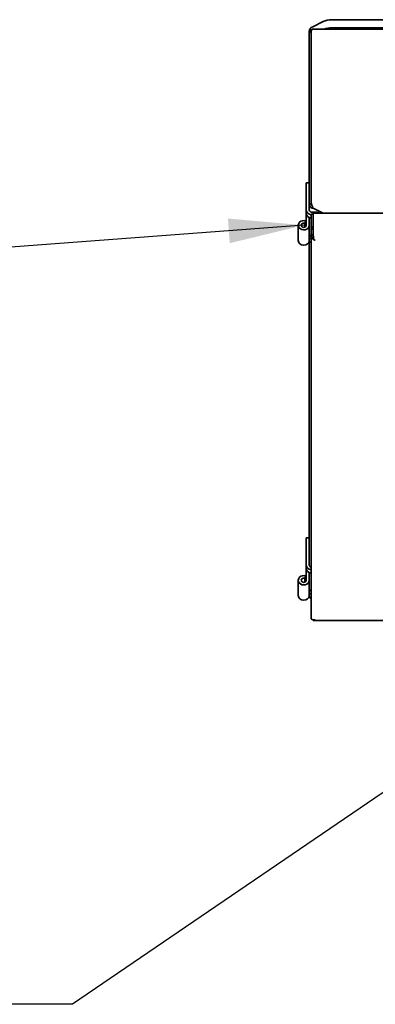
# Model space of a CAD drawing. Extents: x 789 to 2346, y 1100 to 1369.
# Drawn here: x 1980 to 1987, y 1275 to 1295 of the extents above; entities that cross this region are included whole.
import ezdxf

# ---------------------------------------------------------------- set-up
doc = ezdxf.new("R2010")
doc.units = 0
doc.header["$LTSCALE"] = 3
doc.header["$MEASUREMENT"] = 0
doc.layers.add('0100.0 MAIN GLUE MACHINE WITH ENCLOSURE ON LEFT', color=7, linetype='CONTINUOUS')
doc.layers.add('DRAWING_TEXT', color=7, linetype='CONTINUOUS')
doc.layers.add('Visible Edges(Pearson)', color=7, linetype='CONTINUOUS', lineweight=35)
doc.styles.add('Text1', font='arial.ttf', dxfattribs={"width": 0.95, "height": 1.5})
doc.dimstyles.new('ACAD DIMS', dxfattribs={"dimtxt": 1.5, "dimasz": 1.5, "dimexe": 1.5, "dimexo": 1.5, "dimgap": 0.09, "dimtad": 0, "dimtih": 1, "dimtoh": 1, "dimdec": 6, "dimzin": 12, "dimdsep": 46, "dimlunit": 4, "dimtxsty": 'Text1', "dimcen": 0.09, "dimclrd": 1, "dimclre": 1, "dimclrt": 256, "dimadec": 0, "dimazin": 0, "dimtfac": 1, "dimtdec": 6, "dimtofl": 0, "dimtmove": 0, "dimatfit": 3, "dimfxl": 1.5, "dimfrac": 2, "dimtolj": 1, "dimtzin": 0, "dimarcsym": 0})

msp = doc.modelspace()

# ---------------------------------------------------------------- linework, layer by layer
at = {"layer": 'Visible Edges(Pearson)'}
for p, q in [((1985.7589, 1294.6507), (1985.5518, 1294.5471)), ((1985.9357, 1294.6873), (1996.192, 1294.6873)), ((1985.4774, 1294.4371), (1985.4774, 1291.0105)), ((1985.4774, 1294.4371), (1985.5168, 1294.4371)), ((1985.4786, 1294.4466), (1985.4786, 1294.4588)), ((1985.5168, 1294.4568), (1985.5168, 1291.0302)), ((1985.543, 1294.4962), (2000.232, 1294.4962)), ((1985.9357, 1294.5249), (1996.192, 1294.5249)), ((1985.4183, 1291.4288), (1985.4183, 1291.3894)), ((1985.4183, 1291.4288), (1985.4774, 1291.4288)), ((1985.4183, 1290.895), (1985.4183, 1291.3894)), ((1985.4183, 1290.8261), (1985.4183, 1290.895)), ((1985.4774, 1290.9121), (1985.4774, 1291.0105)), ((1985.4774, 1291.0105), (1985.5168, 1291.0105)), ((1985.4774, 1290.9121), (1985.4774, 1290.895)), ((1985.5168, 1291.0302), (1985.5168, 1291.0105)), ((1985.7554, 1290.823), (1985.5561, 1290.9226)), ((1985.4183, 1290.8261), (1985.4183, 1290.772)), ((1985.4183, 1290.5845), (1985.4183, 1290.772)), ((1985.4362, 1290.772), (1985.4183, 1290.772)), ((1985.4774, 1290.5845), (1985.4774, 1290.7375)), ((1985.5168, 1290.8033), (1985.5561, 1290.8033)), ((1985.5168, 1290.5516), (1985.5168, 1290.8033)), ((1985.5561, 1290.8439), (1985.5365, 1290.8439)), ((1985.5561, 1290.8439), (1985.6349, 1290.8439)), ((2000.232, 1290.823), (1985.5561, 1290.823)), ((1985.5561, 1290.5713), (1985.5561, 1290.823)), ((1985.6742, 1290.823), (1985.6742, 1290.8242)), ((1985.2609, 1290.5845), (1985.2609, 1290.2794)), ((1985.4105, 1290.6711), (1985.3879, 1290.6239)), ((1985.3879, 1290.6239), (1985.3879, 1290.5451)), ((1985.4105, 1290.6711), (1985.4105, 1290.5613)), ((1985.4774, 1290.5845), (1985.4774, 1290.2794)), ((1985.5168, 1290.5516), (1985.5561, 1290.5516)), ((1985.5168, 1290.5123), (1985.5168, 1290.5516)), ((1985.5168, 1290.5123), (1985.5561, 1290.5123)), ((1985.5168, 1290.5123), (1985.5168, 1290.3927)), ((1985.5561, 1290.4926), (1985.5561, 1290.5713)), ((1985.5561, 1290.4926), (1985.5561, 1290.4321)), ((1985.5168, 1290.3927), (1985.5561, 1290.3927)), ((1985.5168, 1282.7367), (1985.5168, 1290.3927)), ((1985.5561, 1290.4321), (1985.5561, 1290.3927)), ((1985.5674, 1290.314), (1985.5561, 1290.4321)), ((1985.5561, 1290.3028), (1985.5669, 1290.319)), ((1985.561, 1290.3616), (1985.5629, 1290.3616)), ((1985.4774, 1283.8255), (1985.4774, 1290.2553)), ((1985.4183, 1284.3422), (1985.4183, 1284.3028)), ((1985.4183, 1284.3422), (1985.4774, 1284.3422)), ((1985.4183, 1283.8084), (1985.4183, 1284.3028)), ((1985.4183, 1283.7395), (1985.4183, 1283.8084)), ((1985.4774, 1283.8255), (1985.4774, 1283.8084)), ((1985.4183, 1283.7395), (1985.4183, 1283.6854)), ((1985.4183, 1283.4979), (1985.4183, 1283.6854)), ((1985.4362, 1283.6854), (1985.4183, 1283.6854)), ((1985.4774, 1283.4979), (1985.4774, 1283.6509)), ((1985.2609, 1283.4979), (1985.2609, 1283.1927)), ((1985.4105, 1283.5845), (1985.3879, 1283.5372)), ((1985.3879, 1283.5372), (1985.3879, 1283.4585)), ((1985.4105, 1283.5845), (1985.4105, 1283.4747)), ((1985.4774, 1283.4979), (1985.4774, 1283.1927)), ((1985.5561, 1282.6973), (1985.5561, 1282.7085)), ((1985.5674, 1282.6973), (1985.5561, 1282.6973)), ((1985.5674, 1282.6973), (1985.5674, 1282.7064)), ((1987.8203, 1282.6973), (1985.5674, 1282.6973))]:
    msp.add_line(p, q, dxfattribs=at)
msp.add_arc((1985.4774, 1290.9774), 0.0591, 351.24962, 354.11302, dxfattribs=at)
for centre, major_axis, ratio, start_param, end_param in [((1985.9357, 1294.5623), (0.25, 0), 0.5, 1.5707963, 2.3561945), ((1985.7286, 1294.4588), (-0.25, 0), 0.5, 5.4977871, 6.2831853), ((1985.9357, 1294.3999), (-0.25, 0), 0.5, 4.712389, 5.40469), ((1985.5365, 1290.895), (-0.1181, 0), 0.8660254, 0, 1.4033482), ((1985.5365, 1290.895), (-0.0591, 0), 0.8660254, 0, 1.5707963), ((1985.3691, 1290.5845), (0.1083, 0), 0.8660254, 1.1790336, 6.2831853), ((1985.5365, 1290.8261), (-0.1181, 0), 0.8660254, 0, 1.4033482), ((1985.6349, 1290.8242), (0.0394, 0), 0.5, 0, 1.5707963), ((1985.3691, 1290.5845), (0.0492, 0), 0.8660254, 1.1790336, 6.2831853), ((1985.5365, 1290.4127), (-0.0591, 0), 0.8660254, 0, 1.2309594), ((1985.5365, 1290.4127), (-0.1181, 0), 0.8660254, 1.0471976, 1.4033482), ((1985.3691, 1290.2794), (0.1083, 0), 0.8660254, 3.1415927, 6.2831853), ((1985.5365, 1290.3438), (-0.1181, 0), 0.8660254, 1.0161074, 1.4033482), ((1985.5365, 1283.8084), (-0.1181, 0), 0.8660254, 0, 1.4033482), ((1985.5365, 1283.8084), (-0.0591, 0), 0.8660254, 0, 1.2309594), ((1985.5365, 1283.7395), (-0.1181, 0), 0.8660254, 0, 1.4033482), ((1985.3691, 1283.4979), (0.1083, 0), 0.8660254, 1.1790336, 6.2831853), ((1985.3691, 1283.4979), (0.0492, 0), 0.8660254, 1.1790336, 6.2831853), ((1985.5365, 1283.3261), (-0.0591, 0), 0.8660254, 0, 1.2309594), ((1985.5365, 1283.3261), (-0.1181, 0), 0.8660254, 1.0471976, 1.4033482), ((1985.3691, 1283.1927), (0.1083, 0), 0.8660254, 3.1415927, 6.2831853), ((1985.5365, 1283.2572), (-0.1181, 0), 0.8660254, 1.0161074, 1.4033482)]:
    msp.add_ellipse(centre, major_axis=major_axis, ratio=ratio, start_param=start_param, end_param=end_param, dxfattribs=at)
for points, knots in [([(1985.5301, 1294.486), (1985.5288, 1294.4858), (1985.5274, 1294.4856), (1985.526, 1294.4853), (1985.5165, 1294.4836), (1985.5077, 1294.4801), (1985.5005, 1294.4755), (1985.4932, 1294.4708), (1985.4873, 1294.4649), (1985.4834, 1294.4583), (1985.4794, 1294.4517), (1985.4774, 1294.4444), (1985.4774, 1294.4371)], [0.21417743, 0.21417743, 0.21417743, 0.21417743, 0.25, 0.25, 0.25, 0.5, 0.5, 0.5, 0.75, 0.75, 0.75, 1, 1, 1, 1]), ([(1985.543, 1294.4961), (1985.5408, 1294.4961), (1985.5386, 1294.4952), (1985.5365, 1294.4935), (1985.5332, 1294.4908), (1985.5299, 1294.4862), (1985.5266, 1294.4799), (1985.5233, 1294.4736), (1985.5201, 1294.4657), (1985.5168, 1294.4568)], [0.33333734, 0.33333734, 0.33333734, 0.33333734, 0.5, 0.5, 0.5, 0.75, 0.75, 0.75, 1, 1, 1, 1]), ([(1985.5561, 1290.9226), (1985.5458, 1290.9243), (1985.5355, 1290.9277), (1985.526, 1290.9327), (1985.5165, 1290.9378), (1985.5077, 1290.9445), (1985.5005, 1290.9524), (1985.4932, 1290.9604), (1985.4873, 1290.9696), (1985.4834, 1290.9795), (1985.4794, 1290.9894), (1985.4774, 1290.9999), (1985.4774, 1291.0105)], [0, 0, 0, 0, 0.25, 0.25, 0.25, 0.5, 0.5, 0.5, 0.75, 0.75, 0.75, 1, 1, 1, 1]), ([(1985.5561, 1290.9226), (1985.5529, 1290.9278), (1985.5496, 1290.9347), (1985.5463, 1290.9429), (1985.543, 1290.9511), (1985.5397, 1290.9605), (1985.5365, 1290.9704), (1985.5332, 1290.9804), (1985.5299, 1290.9909), (1985.5266, 1291.0011), (1985.5233, 1291.0113), (1985.5201, 1291.0213), (1985.5168, 1291.0302)], [0, 0, 0, 0, 0.25, 0.25, 0.25, 0.5, 0.5, 0.5, 0.75, 0.75, 0.75, 1, 1, 1, 1]), ([(1985.5299, 1290.9908), (1985.5288, 1290.9925), (1985.5277, 1290.9943), (1985.5266, 1290.996), (1985.5233, 1291.0011), (1985.5201, 1291.006), (1985.5168, 1291.0105)], [0.66666266, 0.66666266, 0.66666266, 0.66666266, 0.75, 0.75, 0.75, 1, 1, 1, 1]), ([(1985.5376, 1290.9668), (1985.5342, 1290.9697), (1985.5311, 1290.9729), (1985.5283, 1290.9765), (1985.5247, 1290.9813), (1985.5217, 1290.9868), (1985.5198, 1290.9925), (1985.5178, 1290.9983), (1985.5168, 1291.0044), (1985.5168, 1291.0105)], [0.31129611, 0.31129611, 0.31129611, 0.31129611, 0.5, 0.5, 0.5, 0.75, 0.75, 0.75, 1, 1, 1, 1]), ([(1985.5561, 1290.3028), (1985.5482, 1290.3102), (1985.5411, 1290.3188), (1985.5352, 1290.3283), (1985.5293, 1290.3378), (1985.5247, 1290.3482), (1985.5215, 1290.3591), (1985.5184, 1290.37), (1985.5168, 1290.3814), (1985.5168, 1290.3927)], [0, 0, 0, 0, 0.3333333, 0.3333333, 0.3333333, 0.6666667, 0.6666667, 0.6666667, 1, 1, 1, 1]), ([(1985.5636, 1290.3544), (1985.5615, 1290.3597), (1985.5597, 1290.3652), (1985.5585, 1290.3708), (1985.5569, 1290.3779), (1985.5561, 1290.3853), (1985.5561, 1290.3927)], [0.40417539, 0.40417539, 0.40417539, 0.40417539, 0.66666667, 0.66666667, 0.66666667, 1, 1, 1, 1]), ([(1985.5955, 1290.2852), (1985.5909, 1290.2861), (1985.5863, 1290.2874), (1985.5818, 1290.289), (1985.5773, 1290.2907), (1985.5729, 1290.2927), (1985.5686, 1290.295), (1985.5643, 1290.2973), (1985.5601, 1290.2999), (1985.5561, 1290.3028)], [0, 0, 0, 0, 0.3333333, 0.3333333, 0.3333333, 0.6666667, 0.6666667, 0.6666667, 1, 1, 1, 1]), ([(1985.5955, 1290.2852), (1985.5924, 1290.2875), (1985.5893, 1290.2901), (1985.5861, 1290.293), (1985.583, 1290.296), (1985.5799, 1290.2992), (1985.5768, 1290.3027), (1985.5737, 1290.3063), (1985.5705, 1290.31), (1985.5674, 1290.314)], [0, 0, 0, 0, 0.3333333, 0.3333333, 0.3333333, 0.6666667, 0.6666667, 0.6666667, 1, 1, 1, 1]), ([(1985.5168, 1283.1299), (1985.5108, 1283.1318), (1985.5053, 1283.1344), (1985.5005, 1283.1375), (1985.4932, 1283.1422), (1985.4873, 1283.1481), (1985.4834, 1283.1547), (1985.4808, 1283.159), (1985.4791, 1283.1636), (1985.4781, 1283.1683)], [0.33333734, 0.33333734, 0.33333734, 0.33333734, 0.5, 0.5, 0.5, 0.75, 0.75, 0.75, 0.91310776, 0.91310776, 0.91310776, 0.91310776]), ([(1985.5561, 1282.7085), (1985.5482, 1282.709), (1985.5411, 1282.7107), (1985.5352, 1282.7134), (1985.5293, 1282.716), (1985.5247, 1282.7196), (1985.5215, 1282.7236), (1985.5184, 1282.7277), (1985.5168, 1282.7322), (1985.5168, 1282.7367)], [0, 0, 0, 0, 0.3333333, 0.3333333, 0.3333333, 0.6666667, 0.6666667, 0.6666667, 1, 1, 1, 1]), ([(1985.5955, 1282.7078), (1985.5909, 1282.7069), (1985.5863, 1282.7063), (1985.5818, 1282.706), (1985.5773, 1282.7058), (1985.5729, 1282.7059), (1985.5686, 1282.7063), (1985.5643, 1282.7067), (1985.5601, 1282.7074), (1985.5561, 1282.7085)], [0, 0, 0, 0, 0.3333333, 0.3333333, 0.3333333, 0.6666667, 0.6666667, 0.6666667, 1, 1, 1, 1]), ([(1985.5955, 1282.7078), (1985.5924, 1282.7056), (1985.5893, 1282.7036), (1985.5861, 1282.702), (1985.583, 1282.7005), (1985.5799, 1282.6993), (1985.5768, 1282.6985), (1985.5737, 1282.6977), (1985.5705, 1282.6973), (1985.5674, 1282.6973)], [0, 0, 0, 0, 0.3333333, 0.3333333, 0.3333333, 0.6666667, 0.6666667, 0.6666667, 1, 1, 1, 1])]:
    msp.add_open_spline(points, degree=3, knots=knots, dxfattribs=at)

# ---------------------------------------------------------------- leaders
at = {"layer": '0100.0 MAIN GLUE MACHINE WITH ENCLOSURE ON LEFT', "linetype": 'Continuous'}
msp.add_leader([(1985.3691, 1290.5845), (1975.9785, 1289.8802)], dimstyle='ACAD DIMS', override={"dimgap": 0.09, "dimtad": 0}, dxfattribs=at)
at = {"layer": 'DRAWING_TEXT', "linetype": 'Continuous', "annotation_type": 0, "has_hookline": 1, "hookline_direction": 1}
msp.add_leader([(1991.0252, 1282.0405), (1980.7508, 1275.0333), (1979.2508, 1275.0333)], dimstyle='ACAD DIMS', override={"dimgap": 0.09, "dimtad": 0}, dxfattribs=at)

doc.saveas('drawing.dxf')
